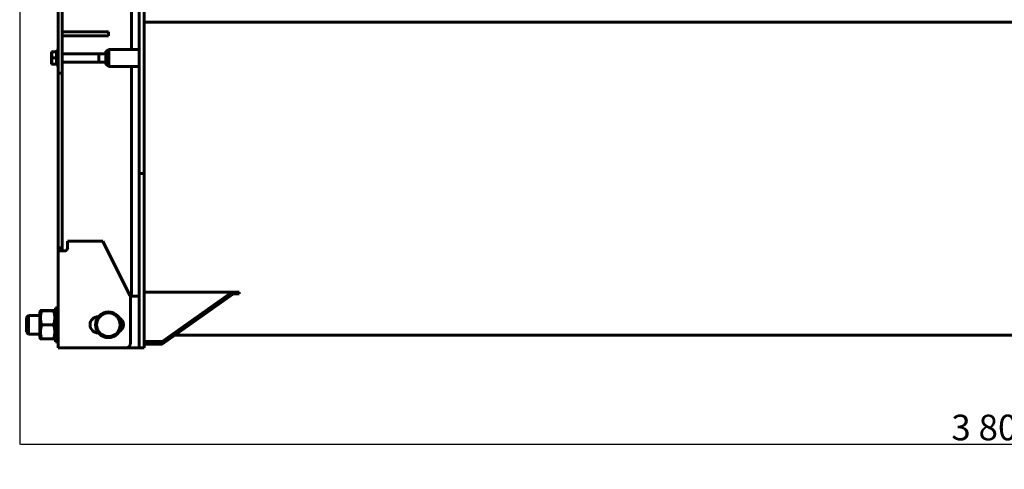
# Model space of a CAD drawing. Units: millimetres. Extents: x -334 to 6759, y 138 to 5300.
# Drawn here: x -165 to 1755, y 154 to 1030 of the extents above; entities that cross this region are included whole.
import ezdxf

# ---------------------------------------------------------------- set-up
doc = ezdxf.new("R2010")
doc.units = ezdxf.units.MM
doc.linetypes.add('K5LT_BASIC', pattern=[0])
doc.linetypes.add('K5LT_THIN', pattern=[0])
doc.layers.add('Системный слой', color=7, linetype='Continuous')
doc.dimstyles.new('ISO-25', dxfattribs={"dimtxt": 2.5, "dimasz": 2.5, "dimexe": 1.25, "dimexo": 0.625, "dimtad": 1, "dimtxsty": 'Standard', "dimcen": 2.5, "dimadec": 0, "dimazin": 0, "dimtfac": 1, "dimtmove": 0, "dimatfit": 3, "dimfxl": 1, "dimarcsym": 0})
pattern_1 = [(135, (0, 0), (-2.12132, -2.12132), [])]
pattern_2 = [(45, (0, 0), (-2.12132, 2.12132), [])]

# ---------------------------------------------------------------- blocks, each defined once
blk = doc.blocks.new('*D68')
at = {"color": 0, "lineweight": -2, "transparency": 16777216}
for p, q in [((-165.2, 1619), (-165.2, 202.2)), ((3634.8, 1055.1), (3634.8, 202.2)), ((-162.7, 203.4), (3632.3, 203.4))]:
    blk.add_line(p, q, dxfattribs=at)
at = {"color": 0, "transparency": 16777216}
for points in [[(-162.7, 203.8), (-162.7, 203), (-165.2, 203.4)], [(3632.3, 203.8), (3632.3, 203), (3634.8, 203.4)]]:
    blk.add_solid(points, dxfattribs=at)
at = {"layer": 'Defpoints', "color": 0, "transparency": 16777216}
for p in [(-165.2, 1619.6), (3634.8, 1055.7), (3634.8, 203.4)]:
    blk.add_point(p, dxfattribs=at)
at = {"color": 0, "transparency": 16777216, "insert": (1734.8, 229.1), "char_height": 50, "attachment_point": 5}
blk.add_mtext('3\xa0800', dxfattribs=at)

msp = doc.modelspace()

# ---------------------------------------------------------------- hatches: boundary and pattern name
at = {"layer": 'Системный слой'}
h = msp.add_hatch(dxfattribs=at)
h.set_pattern_fill('МЕТАЛЛ', angle=45, style=0, pattern_type=0)
h.set_pattern_definition(pattern_2)
h.paths.add_polyline_path([(72.494, 616.352), (70.894, 616.352), (70.894, 615.952), (72.494, 615.952)])
h.paths.add_polyline_path([(62.594, 616.352), (60.994, 616.352), (60.994, 615.952), (60.994, 615.952), (62.594, 615.952)])
h = msp.add_hatch(dxfattribs=at)
h.set_pattern_fill('МЕТАЛЛ', angle=45, style=0, pattern_type=0)
h.set_pattern_definition(pattern_2)
h.paths.add_polyline_path([(32.766, 604.752), (32.766, 605.027), (32.641, 605.027), (32.641, 604.752)])
h.paths.add_polyline_path([(32.766, 605.877), (32.766, 606.152), (32.641, 606.152), (32.641, 605.877)])
h = msp.add_hatch(dxfattribs=at)
h.set_pattern_fill('МЕТАЛЛ', angle=45, style=0, pattern_type=0)
h.set_pattern_definition(pattern_2)
h.paths.add_polyline_path([(204.544, 585.602), (204.494, 585.552), (204.494, 585.502), (207.494, 585.502), (207.494, 585.602)])
h = msp.add_hatch(dxfattribs=at)
h.set_pattern_fill('МЕТАЛЛ', angle=45, style=0, pattern_type=0)
h.set_pattern_definition(pattern_2)
h.paths.add_polyline_path([(201.939, 257.983), (200.339, 257.983), (200.339, 257.583), (201.939, 257.583)])
h.paths.add_polyline_path([(192.039, 257.983), (190.439, 257.983), (190.439, 257.583), (190.44, 257.583), (192.039, 257.583)])
h = msp.add_hatch(dxfattribs=at)
h.set_pattern_fill('МЕТАЛЛ', angle=135, style=0, pattern_type=0)
h.set_pattern_definition(pattern_1)
h.paths.add_polyline_path([(33.015, 228.133), (31.265, 228.133), (31.265, 228.033), (33.015, 228.033)])
h = msp.add_hatch(dxfattribs=at)
h.set_pattern_fill('МЕТАЛЛ', angle=135, style=0, pattern_type=0)
h.set_pattern_definition(pattern_1)
h.paths.add_polyline_path([(202.015, 193.733), (202.015, 194.133), (201.976, 194.267), (201.871, 194.359), (201.765, 194.383), (201.265, 194.383), (201.131, 194.344), (201.039, 194.238), (201.015, 194.133), (201.015, 193.733), (201.055, 193.598), (201.16, 193.506), (201.265, 193.483), (201.765, 193.483), (201.9, 193.522), (201.992, 193.627)])
h.paths.add_polyline_path([(202.015, 219.933), (202.015, 220.333), (201.976, 220.467), (201.871, 220.559), (201.765, 220.583), (201.265, 220.583), (201.131, 220.544), (201.039, 220.438), (201.015, 220.333), (201.015, 219.933), (201.055, 219.798), (201.16, 219.706), (201.265, 219.683), (201.765, 219.683), (201.9, 219.722), (201.992, 219.827)])
h = msp.add_hatch(dxfattribs=at)
h.set_pattern_fill('МЕТАЛЛ', angle=45, style=0, pattern_type=0)
h.set_pattern_definition(pattern_2)
h.paths.add_polyline_path([(38.841, 157.549), (38.841, 154.133), (39.041, 154.133), (39.141, 154.171), (39.19, 154.267), (39.191, 154.283), (39.191, 157.083), (39.23, 157.267), (39.342, 157.419), (39.506, 157.512), (39.641, 157.533), (42.441, 157.533), (42.541, 157.571), (42.59, 157.667), (42.591, 157.683), (42.591, 157.883), (39.413, 157.883), (38.856, 157.559)])

# ---------------------------------------------------------------- linework, layer by layer
at = {"layer": 'Системный слой', "color": 5, "linetype": 'K5LT_BASIC', "lineweight": 60, "true_color": 0x0000ff}
for p, q in [((-90.226, 955.737), (-90.226, 1695.737)), ((-82.226, 955.737), (-82.226, 1695.737)), ((52.774, 972.487), (52.774, 1678.987)), ((67.774, 780.737), (67.774, 1675.737)), ((77.774, 780.737), (77.774, 1675.737)), ((3441.774, 1025.737), (77.774, 1025.737)), ((-82.226, 998.737), (-82.226, 1006.737)), ((-82.226, 1006.737), (-52.226, 1006.737)), ((-82.226, 998.737), (-52.226, 998.737)), ((-52.226, 1006.737), (7.774, 1006.737)), ((-52.226, 998.737), (7.774, 998.737)), ((7.774, 998.737), (7.774, 1006.737)), ((-102.88, 967.737), (-103.226, 967.137)), ((-103.226, 967.137), (-103.226, 955.737)), ((-102.88, 967.737), (-101.808, 967.737)), ((-93.226, 967.737), (-101.808, 967.737)), ((-93.226, 940.737), (-93.226, 970.737)), ((-90.226, 970.737), (-93.226, 970.737)), ((-82.226, 963.737), (2.774, 963.737)), ((-11.226, 963.737), (-11.226, 947.737)), ((2.774, 968.652), (8.793, 972.487)), ((2.774, 968.652), (2.774, 942.822)), ((8.774, 938.987), (8.774, 972.487)), ((67.774, 972.487), (8.774, 972.487)), ((8.793, 972.487), (8.793, 938.987)), ((-103.226, 955.737), (-103.226, 944.337)), ((-102.88, 943.737), (-103.226, 944.337)), ((-101.808, 943.737), (-102.88, 943.737)), ((-93.226, 955.737), (-101.808, 955.737)), ((-93.226, 943.737), (-101.808, 943.737)), ((-90.226, 925.737), (-90.226, 955.737)), ((-82.226, 925.737), (-82.226, 955.737)), ((-82.226, 947.737), (2.774, 947.737)), ((2.774, 942.822), (8.793, 938.987)), ((-90.226, 940.737), (-93.226, 940.737)), ((-82.226, 925.737), (-90.226, 925.737)), ((-82.226, 925.737), (-90.226, 925.737)), ((-90.226, 914.998), (-90.226, 925.737)), ((-82.226, 914.998), (-82.226, 925.737)), ((67.774, 938.987), (8.774, 938.987)), ((52.774, 491.348), (52.774, 938.987)), ((-90.226, 585.705), (-90.226, 914.998)), ((-82.226, 585.705), (-82.226, 914.998)), ((67.774, 730.737), (67.774, 780.737)), ((77.774, 730.737), (77.774, 780.737)), ((77.774, 730.737), (67.774, 730.737)), ((67.774, 719.968), (67.774, 730.737)), ((77.774, 719.968), (77.774, 730.737)), ((67.774, 528.966), (67.774, 719.968)), ((77.774, 528.966), (77.774, 719.968)), ((-3.107, 598.737), (-72.107, 598.737)), ((-72.107, 598.737), (-72.107, 584.737)), ((49.837, 492.849), (-3.107, 598.737)), ((-90.226, 579.737), (-90.226, 585.705)), ((-82.226, 585.705), (-90.226, 585.705)), ((-77.226, 579.737), (-90.226, 579.737)), ((-90.226, 579.737), (-90.226, 390.737)), ((-82.226, 579.737), (-82.226, 585.705)), ((-77.107, 579.737), (-77.226, 579.737)), ((67.774, 486.809), (67.774, 528.966)), ((77.774, 486.809), (77.774, 528.966)), ((77.774, 499.293), (262.774, 499.293)), ((248.396, 499.293), (112.774, 403.394)), ((256.396, 499.293), (112.774, 397.737)), ((262.774, 499.293), (262.774, 495.746)), ((67.774, 491.348), (50.441, 491.348)), ((50.893, 400.737), (50.893, 488.376)), ((67.774, 390.737), (67.774, 486.809)), ((77.774, 390.737), (77.774, 486.809)), ((251.38, 495.746), (262.774, 495.746)), ((251.914, 496.124), (262.774, 496.124)), ((-124.638, 463.238), (-126.226, 460.487)), ((-124.638, 463.238), (-126.226, 460.487)), ((-99.27, 463.34), (-122.182, 463.34)), ((-99.27, 463.132), (-122.182, 463.132)), ((-95.226, 460.487), (-96.814, 463.238)), ((-95.226, 460.487), (-96.814, 463.238)), ((-95.226, 402.737), (-95.226, 468.737)), ((-90.226, 468.737), (-95.226, 468.737)), ((-90.226, 468.737), (-95.226, 468.737)), ((67.774, 467.348), (67.774, 390.737)), ((-152.226, 449.737), (-148.226, 453.737)), ((-152.226, 449.737), (-148.226, 453.737)), ((-152.226, 421.737), (-152.226, 449.737)), ((-126.226, 453.737), (-148.226, 453.737)), ((-148.226, 417.737), (-148.226, 453.737)), ((-126.226, 460.487), (-126.226, 410.987)), ((-11.641, 451.487), (-12.357, 451.487)), ((-99.27, 435.529), (-122.182, 435.529)), ((-152.226, 421.737), (-148.226, 417.737)), ((-152.226, 421.737), (-148.226, 417.737)), ((-126.226, 417.737), (-148.226, 417.737)), ((-124.638, 408.236), (-126.226, 410.987)), ((-124.638, 408.236), (-126.226, 410.987)), ((-99.27, 408.134), (-122.182, 408.134)), ((-95.226, 410.987), (-96.814, 408.236)), ((-95.226, 410.987), (-96.814, 408.236)), ((-12.357, 419.987), (-11.641, 419.987)), ((112.774, 403.394), (77.774, 403.394)), ((112.774, 403.394), (112.774, 397.737)), ((137.522, 415.237), (3552.774, 415.237)), ((-90.226, 402.737), (-95.226, 402.737)), ((-90.226, 402.737), (-95.226, 402.737)), ((-90.226, 390.737), (-90.226, 402.737)), ((-90.226, 390.737), (-77.226, 390.737)), ((-77.226, 390.737), (40.893, 390.737)), ((67.774, 390.737), (40.893, 390.737)), ((77.774, 390.737), (67.774, 390.737)), ((112.774, 397.737), (77.774, 397.737))]:
    msp.add_line(p, q, dxfattribs=at)
at = {"layer": 'Системный слой', "color": 7, "linetype": 'K5LT_THIN', "lineweight": 18}
for p, q in [((-11.226, 962.655), (2.774, 962.655)), ((-11.226, 948.82), (2.774, 948.82)), ((-148.226, 452.113), (-149.85, 452.113)), ((-126.226, 452.113), (-148.226, 452.113)), ((-148.226, 419.361), (-149.85, 419.361)), ((-126.226, 419.361), (-148.226, 419.361))]:
    msp.add_line(p, q, dxfattribs=at)
at = {"layer": 'Системный слой', "color": 5, "linetype": 'K5LT_BASIC', "lineweight": 60, "true_color": 0x0000ff}
for radius in [25, 23]:
    msp.add_circle((7.774, 435.737), radius, dxfattribs=at)
for centre, radius, start, end in [((-77.107, 584.737), 5, 270, 0), ((40.893, 488.376), 10, 0, 26.565051), ((-12.357, 435.737), 15.75, 90, 270), ((21.143, 435.737), 15.75, 298.074343, 61.925657), ((40.893, 400.737), 10, 270, 0)]:
    msp.add_arc(centre, radius, start, end, dxfattribs=at)
for points, knots in [([(-101.808, 967.737), (-101.945, 967.328), (-102.131, 966.723), (-102.361, 965.849), (-102.499, 965.246), (-102.637, 964.536), (-102.726, 963.969), (-102.806, 963.294), (-102.858, 962.675), (-102.884, 961.944), (-102.877, 961.244), (-102.841, 960.576), (-102.78, 959.927), (-102.681, 959.188), (-102.496, 958.167), (-102.202, 956.981), (-101.934, 956.114), (-101.808, 955.737)], [0, 0, 0, 0, 1.88979329, 2.77228609, 3.97396019, 4.61319913, 5.96225261, 6.50830656, 7.62070709, 8.71525498, 9.7460926, 10.72175699, 11.68134955, 12.62902123, 14.02181603, 16.25990907, 18, 18, 18, 18]), ([(-101.808, 955.737), (-101.945, 955.328), (-102.131, 954.723), (-102.361, 953.849), (-102.499, 953.246), (-102.637, 952.536), (-102.726, 951.969), (-102.806, 951.294), (-102.858, 950.675), (-102.884, 949.944), (-102.877, 949.244), (-102.841, 948.576), (-102.78, 947.927), (-102.681, 947.188), (-102.496, 946.167), (-102.202, 944.981), (-101.934, 944.114), (-101.808, 943.737)], [0, 0, 0, 0, 1.88979329, 2.77228609, 3.97396019, 4.61319913, 5.96225261, 6.50830656, 7.62070709, 8.71525498, 9.7460926, 10.72175699, 11.68134955, 12.62902123, 14.02181603, 16.25990907, 18, 18, 18, 18]), ([(-124.638, 463.238), (-124.641, 463.234), (-124.627, 463.228), (-124.574, 463.22), (-124.516, 463.214), (-124.441, 463.208), (-124.318, 463.2), (-124.125, 463.19), (-123.785, 463.176), (-123.192, 463.157), (-122.593, 463.142), (-122.182, 463.132)], [0, 0, 0, 0, 1.31245286, 1.99963341, 2.68516753, 3.36874565, 4.04894474, 5.40170368, 6.74005485, 8.72755409, 12, 12, 12, 12]), ([(-122.182, 463.132), (-122.639, 461.758), (-123.213, 459.813), (-123.758, 457.442), (-124.004, 456.181), (-124.173, 455.183), (-124.305, 454.282), (-124.441, 453.181), (-124.537, 452.124), (-124.597, 451.116), (-124.627, 450.336), (-124.641, 449.545), (-124.637, 448.744), (-124.615, 447.938), (-124.574, 447.128), (-124.516, 446.321), (-124.441, 445.517), (-124.318, 444.453), (-124.125, 443.137), (-123.785, 441.317), (-123.192, 438.769), (-122.593, 436.764), (-122.182, 435.529)], [0, 0, 0, 0, 3.52512449, 4.93772592, 5.9510302, 6.67492227, 7.42072146, 8.18833433, 9.399282, 10.03176659, 10.67071573, 11.32151747, 11.97793124, 12.64273639, 13.30868059, 13.97302925, 14.63548236, 15.29466085, 16.60561469, 17.90260601, 19.8286844, 23, 23, 23, 23]), ([(-122.182, 463.34), (-122.639, 463.33), (-123.213, 463.315), (-123.758, 463.298), (-124.004, 463.288), (-124.225, 463.278), (-124.38, 463.27), (-124.491, 463.261), (-124.551, 463.256), (-124.614, 463.248), (-124.636, 463.242), (-124.638, 463.238)], [0, 0, 0, 0, 3.72017219, 5.21093387, 6.28030501, 7.04425056, 8.6414008, 9.27334908, 9.91935108, 10.58683151, 12, 12, 12, 12]), ([(-96.814, 463.238), (-96.816, 463.241), (-96.831, 463.246), (-96.878, 463.253), (-96.937, 463.259), (-97.012, 463.265), (-97.135, 463.273), (-97.328, 463.283), (-97.667, 463.297), (-98.261, 463.316), (-98.86, 463.331), (-99.27, 463.34)], [0, 0, 0, 0, 1.06966149, 1.77245287, 2.47356042, 3.17266753, 3.86831885, 5.25180872, 6.62056351, 8.65321322, 12, 12, 12, 12]), ([(-99.27, 463.132), (-98.814, 463.143), (-98.24, 463.157), (-97.695, 463.175), (-97.449, 463.185), (-97.227, 463.195), (-97.073, 463.203), (-96.962, 463.212), (-96.902, 463.217), (-96.856, 463.223), (-96.82, 463.23), (-96.813, 463.235), (-96.814, 463.238)], [0, 0, 0, 0, 3.94066556, 5.51978419, 6.65253661, 7.46176096, 9.15357377, 9.82297741, 10.50726774, 11.21430951, 11.92857785, 13, 13, 13, 13]), ([(-99.27, 435.529), (-98.814, 436.903), (-98.24, 438.848), (-97.695, 441.219), (-97.449, 442.48), (-97.28, 443.478), (-97.147, 444.38), (-97.012, 445.48), (-96.916, 446.538), (-96.856, 447.545), (-96.825, 448.326), (-96.812, 449.116), (-96.816, 449.917), (-96.838, 450.724), (-96.878, 451.533), (-96.937, 452.341), (-97.012, 453.144), (-97.135, 454.208), (-97.328, 455.525), (-97.667, 457.344), (-98.261, 459.892), (-98.86, 461.898), (-99.27, 463.132)], [0, 0, 0, 0, 3.52512449, 4.93772592, 5.9510302, 6.67492227, 7.42072146, 8.18833433, 9.399282, 10.03176659, 10.67071573, 11.32151747, 11.97793124, 12.64273639, 13.30868059, 13.97302925, 14.63548236, 15.29466085, 16.60561469, 17.90260601, 19.8286844, 23, 23, 23, 23]), ([(-122.182, 435.529), (-122.639, 434.165), (-123.213, 432.235), (-123.758, 429.882), (-124.004, 428.63), (-124.173, 427.64), (-124.305, 426.745), (-124.441, 425.653), (-124.537, 424.603), (-124.597, 423.603), (-124.627, 422.829), (-124.641, 422.044), (-124.637, 421.249), (-124.615, 420.449), (-124.574, 419.646), (-124.516, 418.844), (-124.441, 418.046), (-124.318, 416.991), (-124.125, 415.684), (-123.785, 413.878), (-123.192, 411.349), (-122.593, 409.359), (-122.182, 408.134)], [0, 0, 0, 0, 3.52512449, 4.93772592, 5.9510302, 6.67492227, 7.42072146, 8.18833433, 9.399282, 10.03176659, 10.67071573, 11.32151747, 11.97793124, 12.64273639, 13.30868059, 13.97302925, 14.63548236, 15.29466085, 16.60561469, 17.90260601, 19.8286844, 23, 23, 23, 23]), ([(-99.27, 408.134), (-98.814, 409.498), (-98.24, 411.428), (-97.695, 413.781), (-97.449, 415.033), (-97.28, 416.023), (-97.147, 416.917), (-97.012, 418.01), (-96.916, 419.06), (-96.856, 420.059), (-96.825, 420.834), (-96.812, 421.618), (-96.816, 422.413), (-96.838, 423.214), (-96.878, 424.017), (-96.937, 424.819), (-97.012, 425.616), (-97.135, 426.672), (-97.328, 427.979), (-97.667, 429.784), (-98.261, 432.313), (-98.86, 434.303), (-99.27, 435.529)], [0, 0, 0, 0, 3.52512449, 4.93772592, 5.9510302, 6.67492227, 7.42072146, 8.18833433, 9.399282, 10.03176659, 10.67071573, 11.32151747, 11.97793124, 12.64273639, 13.30868059, 13.97302925, 14.63548236, 15.29466085, 16.60561469, 17.90260601, 19.8286844, 23, 23, 23, 23]), ([(-122.182, 408.134), (-122.639, 408.144), (-123.213, 408.159), (-123.758, 408.177), (-124.004, 408.186), (-124.225, 408.196), (-124.38, 408.204), (-124.491, 408.213), (-124.551, 408.218), (-124.614, 408.226), (-124.636, 408.232), (-124.638, 408.236)], [0, 0, 0, 0, 3.72017219, 5.21093387, 6.28030501, 7.04425056, 8.6414008, 9.27334908, 9.91935108, 10.58683151, 12, 12, 12, 12]), ([(-96.814, 408.236), (-96.816, 408.233), (-96.831, 408.228), (-96.878, 408.221), (-96.937, 408.215), (-97.012, 408.209), (-97.135, 408.201), (-97.328, 408.191), (-97.667, 408.177), (-98.261, 408.158), (-98.86, 408.143), (-99.27, 408.134)], [0, 0, 0, 0, 1.06966149, 1.77245287, 2.47356042, 3.17266753, 3.86831885, 5.25180872, 6.62056351, 8.65321322, 12, 12, 12, 12])]:
    msp.add_open_spline(points, degree=3, knots=knots, dxfattribs=at)

# ---------------------------------------------------------------- dimensions: what is measured, and where the dimension line sits
dim = msp.add_linear_dim(base=(3634.774, 203.428), p1=(-165.226, 1619.636), p2=(3634.774, 1055.737), dimstyle='ISO-25', override={"dimtxt": 50, "dimlunit": 6})
dim.commit()
dim.dimension.update_dxf_attribs({"geometry": '*D68', "text_midpoint": (1734.774, 229.053)})

doc.saveas('drawing.dxf')
